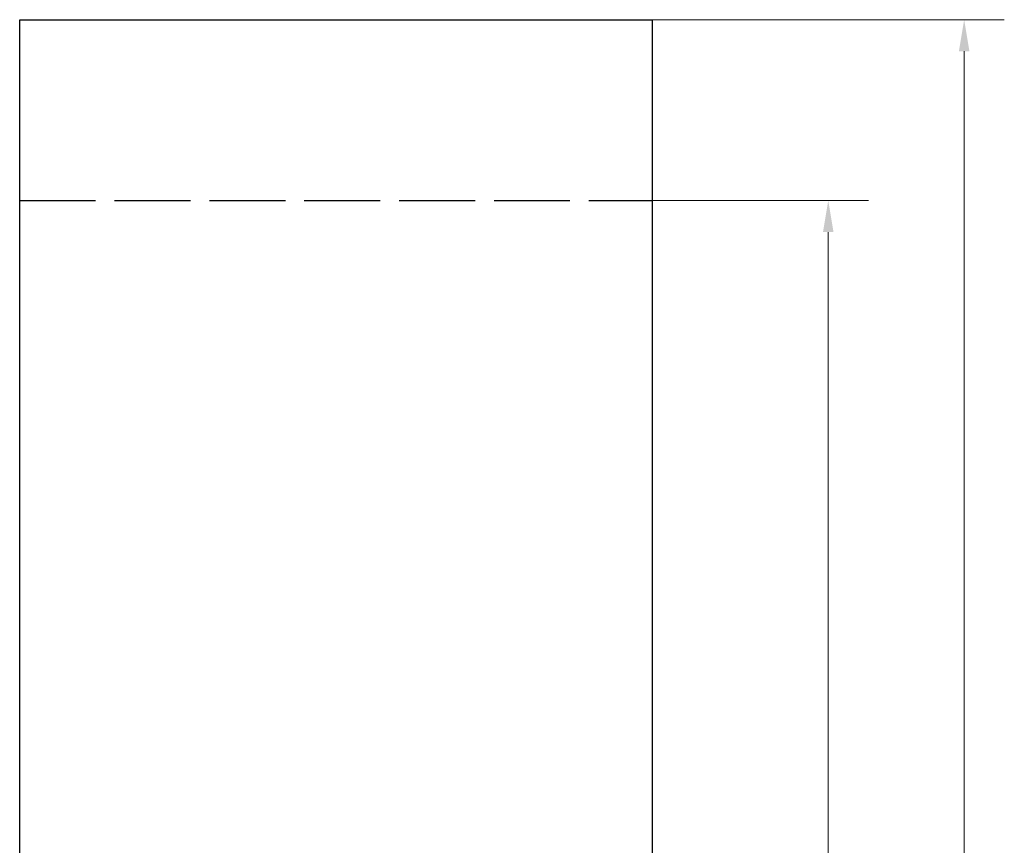
# Model space of a CAD drawing. Units: millimetres. Extents: x 23525 to 33313, y 13306 to 22585.
# Drawn here: x 23525 to 26249, y 19955 to 22238 of the extents above; entities that cross this region are included whole.
import ezdxf

# ---------------------------------------------------------------- set-up
doc = ezdxf.new("R2010")
doc.units = ezdxf.units.MM
doc.header["$LTSCALE"] = 35
doc.linetypes.add('AM_ISO02W050', pattern=[7.5, 6, -1.5])
doc.layers.add('Widoczne (ISO)', color=7, linetype='Continuous', lineweight=25)
doc.layers.add('Wymiar (ISO)', color=7, linetype='Continuous', lineweight=18)
doc.styles.add('Tekst etykiety (ISO)', font='tahoma.ttf')
doc.dimstyles.new('Domyślne (ISO)', dxfattribs={"dimscale": 35, "dimtxt": 3.5, "dimasz": 2.5, "dimexe": 3.175, "dimexo": 0, "dimgap": 0.762, "dimtad": 1, "dimtoh": 1, "dimdec": 0, "dimrnd": 1e-08, "dimzin": 0, "dimtxsty": 'Tekst etykiety (ISO)', "dimcen": 0.09, "dimdle": 10, "dimclrd": 256, "dimclre": 256, "dimclrt": 256, "dimadec": 0, "dimazin": 0, "dimtfac": 0.714286, "dimtdec": 0, "dimtmove": 0, "dimatfit": 3, "dimfxl": 0, "dimtolj": 1, "dimtzin": 0, "dimlwd": -1, "dimlwe": -1, "dimarcsym": 0})

# ---------------------------------------------------------------- blocks, each defined once
blk = doc.blocks.new('*D13')
at = {"layer": 'Defpoints', "color": 0}
for p in [(25274.8, 22238.2), (26137.9, 22238.2), (25274.8, 15238.2)]:
    blk.add_point(p, dxfattribs=at)
at = {"layer": 'Wymiar (ISO)'}
for p, q in [((25274.8, 22238.2), (26249, 22238.2)), ((26137.9, 15325.7), (26137.9, 22150.7)), ((25274.8, 15238.2), (26249, 15238.2))]:
    blk.add_line(p, q, dxfattribs=at)
for points in [[(26123.3, 22150.7), (26152.5, 22150.7), (26137.9, 22238.2)], [(26123.3, 15325.7), (26152.5, 15325.7), (26137.9, 15238.2)]]:
    blk.add_solid(points, dxfattribs=at)
at = {"layer": 'Wymiar (ISO)', "insert": (25983.7, 18738.2), "char_height": 122.5, "attachment_point": 2, "rotation": 90, "style": 'Tekst etykiety (ISO)'}
blk.add_mtext('\\A1;7000', dxfattribs=at)
blk = doc.blocks.new('*D14')
at = {"layer": 'Defpoints', "color": 0}
for p in [(25274.8, 21738.2), (25761.9, 21738.2), (25274.8, 15738.2)]:
    blk.add_point(p, dxfattribs=at)
at = {"layer": 'Wymiar (ISO)'}
for p, q in [((25274.8, 21738.2), (25873, 21738.2)), ((25761.9, 15825.7), (25761.9, 21650.7)), ((25274.8, 15738.2), (25873, 15738.2))]:
    blk.add_line(p, q, dxfattribs=at)
for points in [[(25747.3, 21650.7), (25776.5, 21650.7), (25761.9, 21738.2)], [(25747.3, 15825.7), (25776.5, 15825.7), (25761.9, 15738.2)]]:
    blk.add_solid(points, dxfattribs=at)
at = {"layer": 'Wymiar (ISO)', "insert": (25607.7, 18838.2), "char_height": 122.5, "attachment_point": 2, "rotation": 90, "style": 'Tekst etykiety (ISO)'}
blk.add_mtext('\\A1;6000', dxfattribs=at)

msp = doc.modelspace()

# ---------------------------------------------------------------- linework, layer by layer
at = {"linetype": 'AM_ISO02W050'}
msp.add_line((23524.8, 21738.2), (25274.8, 21738.2), dxfattribs=at)
at = {"layer": 'Widoczne (ISO)'}
for p, q in [((23524.8, 22238.2), (25274.8, 22238.2)), ((23524.8, 15238.2), (23524.8, 22238.2)), ((25274.8, 22238.2), (25274.8, 15238.2))]:
    msp.add_line(p, q, dxfattribs=at)

# ---------------------------------------------------------------- dimensions: what is measured, and where the dimension line sits
at = {"layer": 'Wymiar (ISO)'}
for base, p1, p2, picture, middle in [((26137.9, 22238.2), (25274.8, 15238.2), (25274.8, 22238.2), '*D13', (26137.9, 18738.2)), ((25761.9, 21738.2), (25274.8, 15738.2), (25274.8, 21738.2), '*D14', (25761.9, 18838.2))]:
    dim = msp.add_linear_dim(base=base, p1=p1, p2=p2, angle=90, dimstyle='Domyślne (ISO)', override={"dimtoh": 0, "dimdec": 0, "dimtp": 0, "dimtm": 0, "dimtdec": 0, "dimtofl": 0, "dimatfit": 1}, dxfattribs=at)
    dim.commit()
    dim.dimension.update_dxf_attribs({"geometry": picture, "text_midpoint": middle, "dimtype": 160})

doc.saveas('drawing.dxf')
